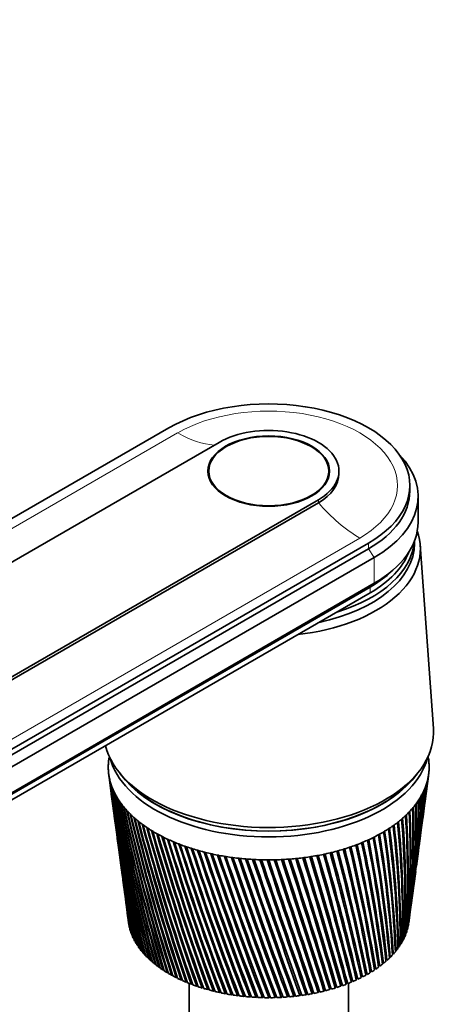
# Model space of a CAD drawing. Units: millimetres. Extents: x 0 to 1478, y 0 to 1758.
# Drawn here: x 332 to 404, y 424 to 592 of the extents above; entities that cross this region are included whole.
import ezdxf
from ezdxf import colors
from ezdxf.entities.mleader import LeaderData, LeaderLine
from ezdxf.math import Vec2, Vec3

# ---------------------------------------------------------------- set-up
doc = ezdxf.new("R2010")
doc.units = ezdxf.units.MM
doc.layers.add('DV5_Défaut', color=7, linetype='Continuous')
doc.layers.add('Défaut', color=7, linetype='Continuous')

# ---------------------------------------------------------------- blocks, each defined once
blk = doc.blocks.new('_DOT')
at = {"color": 0}
blk.add_line((0, 0), (-1, 0), dxfattribs=at)
at = {"color": 0, "const_width": 0.333}
blk.add_lwpolyline([(-0.1665, 0, 1), (0.1665, 0, 1)], format="xyb", close=True, dxfattribs=at)
blk = doc.blocks.new('SE4')
at = {"layer": 'DV5_Défaut', "color": 7, "linetype": 'Continuous', "lineweight": 35}
for p, q in [((249.66, 460.04), (357.14, 522.09)), ((365.7, 519.6), (275.19, 467.34)), ((363.94, 514.7), (363.94, 513.68)), ((384.44, 513.68), (384.44, 514.7)), ((386.19, 514.21), (386.19, 514.7)), ((398.29, 511.27), (398.29, 512.25)), ((292.16, 457.55), (382.67, 509.8)), ((382.67, 509.31), (292.16, 457.06)), ((399.69, 505.96), (399.69, 510.37)), ((399.09, 502.37), (399.09, 502.79)), ((391.23, 502.41), (283.75, 440.36)), ((391.23, 501.43), (283.75, 439.38)), ((402.31, 470.79), (400.06, 502.09)), ((392.22, 499.96), (284.74, 437.91)), ((394.74, 497.21), (395.58, 497.96)), ((391.51, 494.9), (284.03, 432.85)), ((392.22, 495.55), (284.74, 433.5)), ((391.51, 493.92), (284.03, 431.87)), ((346.87, 462.94), (347.24, 460.13)), ((348.84, 463.05), (349.56, 462.19)), ((398.81, 462.19), (399.53, 463.05)), ((401.35, 461.82), (401.5, 462.94)), ((400.84, 457.99), (401.24, 460.95)), ((347.36, 459.26), (347.75, 456.35)), ((400.35, 454.28), (400.72, 457.12)), ((347.87, 455.48), (348.24, 452.7)), ((399.87, 450.7), (400.23, 453.41)), ((348.35, 451.83), (348.71, 449.18)), ((399.4, 447.25), (399.75, 449.83)), ((348.83, 448.31), (349.16, 445.79)), ((398.96, 443.93), (399.29, 446.38)), ((349.28, 444.91), (349.6, 442.5)), ((398.53, 440.7), (398.84, 443.06)), ((349.72, 441.64), (350.03, 439.34)), ((398.12, 437.65), (398.41, 439.86)), ((350.14, 438.5), (350.26, 437.62)), ((398, 437.17), (398.03, 437.18)), ((350.4, 436.82), (350.42, 436.82)), ((350.57, 436.21), (350.6, 436.2)), ((350.79, 435.6), (350.83, 435.59)), ((397.34, 435.32), (397.41, 435.33)), ((397.6, 435.93), (397.66, 435.94)), ((397.83, 436.55), (397.87, 436.56)), ((351.05, 434.99), (351.11, 434.99)), ((351.36, 434.4), (351.43, 434.39)), ((351.72, 433.81), (351.8, 433.8)), ((396.66, 434.13), (396.76, 434.14)), ((397.02, 434.72), (397.11, 434.73)), ((352.12, 433.23), (352.21, 433.23)), ((352.57, 432.67), (352.66, 432.66)), ((353.05, 432.11), (353.16, 432.11)), ((395.3, 432.43), (395.46, 432.43)), ((395.8, 432.98), (395.94, 432.99)), ((396.25, 433.55), (396.37, 433.56)), ((353.59, 431.57), (353.71, 431.57)), ((354.16, 431.05), (354.29, 431.05)), ((354.77, 430.54), (354.91, 430.54)), ((392.91, 430.36), (393.12, 430.34)), ((393.57, 430.85), (393.77, 430.84)), ((394.19, 431.36), (394.37, 431.36)), ((394.77, 431.89), (394.94, 431.89)), ((355.43, 430.04), (355.58, 430.05)), ((356.12, 429.56), (356.28, 429.58)), ((356.84, 429.11), (357.01, 429.13)), ((357.61, 428.67), (357.78, 428.69)), ((389.91, 428.58), (390.18, 428.54)), ((390.71, 429), (390.97, 428.96)), ((391.48, 429.43), (391.72, 429.4)), ((392.21, 429.88), (392.44, 429.86)), ((358.4, 428.25), (358.59, 428.28)), ((359.23, 427.85), (359.42, 427.89)), ((360.08, 427.47), (360.28, 427.52)), ((360.59, 427.27), (360.59, 380.94)), ((360.97, 427.12), (361.18, 427.17)), ((361.88, 426.79), (362.09, 426.85)), ((386.5, 426.79), (386.51, 427.13)), ((386.51, 427.13), (386.71, 427.07)), ((387.4, 427.46), (387.62, 427.4)), ((387.41, 427.12), (387.4, 427.46)), ((387.79, 380.94), (387.79, 427.27)), ((388.26, 427.82), (388.5, 427.76)), ((388.3, 427.48), (388.26, 427.82)), ((389.09, 428.19), (389.35, 428.14)), ((389.16, 427.85), (389.09, 428.19)), ((362.82, 426.48), (363.04, 426.55)), ((363.78, 426.2), (364, 426.28)), ((364.76, 425.94), (364.98, 426.03)), ((365.76, 425.71), (365.99, 425.81)), ((366.78, 425.5), (367.01, 425.62)), ((367.81, 425.33), (368.04, 425.45)), ((368.85, 425.17), (369.09, 425.31)), ((369.91, 425.05), (370.14, 425.2)), ((377.41, 424.95), (377.63, 425.23)), ((378.48, 425.05), (378.68, 425.35)), ((379.53, 425.18), (379.73, 425.5)), ((380.58, 425.33), (380.74, 425.66)), ((380.74, 425.66), (380.78, 425.63)), ((381.61, 425.51), (381.75, 425.84)), ((381.75, 425.84), (381.82, 425.8)), ((382.63, 425.71), (382.74, 426.05)), ((382.74, 426.05), (382.84, 426)), ((383.62, 425.94), (383.71, 426.28)), ((383.71, 426.28), (383.84, 426.23)), ((384.61, 426.2), (384.67, 426.54)), ((384.67, 426.54), (384.82, 426.48)), ((385.56, 426.48), (385.6, 426.82)), ((385.6, 426.82), (385.78, 426.77)), ((370.97, 424.95), (371.21, 425.12)), ((372.04, 424.88), (372.27, 425.06)), ((373.12, 424.84), (373.35, 425.04)), ((374.19, 424.83), (374.42, 425.04)), ((375.27, 424.84), (375.49, 425.07)), ((376.34, 424.88), (376.56, 425.14))]:
    blk.add_line(p, q, dxfattribs=at)
at = {"layer": 'DV5_Défaut', "color": 7, "linetype": 'Continuous', "lineweight": 18}
for p, q in [((358.64, 521.23), (268.13, 468.97)), ((382.67, 509.31), (382.67, 509.8)), ((389.74, 503.27), (299.23, 451.02)), ((391.23, 501.43), (391.23, 502.41)), ((392.22, 499.96), (391.23, 501.43)), ((392.22, 499.96), (392.22, 495.55)), ((391.51, 494.9), (392.22, 495.55)), ((391.51, 493.92), (391.51, 494.9))]:
    blk.add_line(p, q, dxfattribs=at)
at = {"layer": 'DV5_Défaut', "color": 7, "linetype": 'Continuous', "lineweight": 35}
for centre, radius, start, end in [((687.62, 507.87), 343.71, 187.5191, 192.5423), ((682.6, 507.93), 338.73, 187.6659, 192.7678), ((688.09, 511.23), 344.6, 188.1806, 193.1775), ((231.86, 483.33), 170.85, 352.4725, 353.0245), ((234.53, 483.79), 168.27, 352.3723, 352.8129), ((682.99, 511.22), 339.54, 188.329, 193.4049), ((688.97, 514.59), 345.89, 188.8308, 193.7947), ((683.79, 514.53), 340.74, 188.9806, 194.0238), ((690.27, 517.98), 347.6, 189.4689, 194.393), ((685.01, 517.85), 342.35, 189.6199, 194.6236), ((240.82, 471.41), 160.39, 352.2689, 356.0926), ((243.56, 471.94), 157.75, 352.2644, 355.8921), ((238.62, 475.25), 163.08, 352.3035, 355.048), ((241.33, 475.75), 160.47, 352.1516, 354.8429), ((235.64, 479.21), 166.56, 352.3754, 354.024), ((238.32, 479.7), 163.97, 352.248, 353.8152), ((244.66, 472), 156.61, 355.5555, 355.7867), ((682.6, 504.64), 338.3, 187.5595, 192.1134), ((687.56, 504.53), 343.21, 187.5263, 191.8902), ((692.02, 521.4), 349.74, 190.094, 194.9716), ((686.66, 521.21), 344.38, 190.246, 195.2033), ((694.24, 524.87), 352.33, 190.7051, 195.5295), ((688.76, 524.61), 346.85, 190.8579, 195.7621), ((242.89, 463.98), 157.35, 352.3571, 358.2267), ((245.72, 464.56), 154.61, 352.3309, 358.0381), ((242.24, 467.66), 158.48, 352.2831, 357.1536), ((245.02, 468.21), 155.79, 352.2692, 356.9586), ((246.83, 464.67), 153.5, 354.8696, 358.0452), ((246.12, 468.31), 154.68, 354.6267, 356.8792), ((696.95, 528.4), 355.4, 191.3013, 196.0657), ((691.35, 528.07), 349.78, 191.4547, 196.2989), ((700.18, 532), 358.99, 191.8818, 196.5794), ((694.44, 531.6), 353.21, 192.0356, 196.813), ((703.98, 535.7), 363.13, 192.4457, 197.0696), ((698.08, 535.21), 357.19, 192.5997, 197.3032), ((240.04, 453.07), 158.76, 354.1279, 1.4718), ((243.12, 453.74), 155.79, 353.8348, 1.3073), ((241.81, 456.72), 157.46, 352.9696, 0.3905), ((244.8, 457.35), 154.58, 352.6681, 0.2172), ((242.75, 460.35), 157, 352.5017, 359.3072), ((245.66, 460.95), 154.2, 352.2981, 359.1258), ((682.99, 501.33), 338.25, 187.6423, 191.4428), ((687.9, 501.17), 343.1, 187.609, 191.2221), ((708.39, 539.51), 367.88, 192.992, 197.5354), ((702.31, 538.94), 361.74, 193.146, 197.7688), ((713.47, 543.45), 373.29, 193.52, 197.9759), ((707.2, 542.79), 366.94, 193.6738, 198.2087), ((719.29, 547.55), 379.44, 194.0288, 198.39), ((712.8, 546.8), 372.84, 194.182, 198.622), ((232.67, 442.44), 164.9, 357.4761, 4.5234), ((233.82, 445.57), 164.06, 356.516, 3.61), ((237.12, 446.32), 160.88, 356.2441, 3.465), ((237.4, 449.37), 160.94, 355.3117, 2.5465), ((240.57, 450.07), 157.87, 355.0285, 2.3915), ((725.93, 551.85), 386.41, 194.5174, 198.7769), ((719.19, 550.98), 379.55, 194.6699, 199.0077), ((733.49, 556.37), 394.31, 194.985, 199.1355), ((726.47, 555.39), 387.15, 195.1366, 199.3648), ((742.11, 561.17), 403.27, 195.4307, 199.4649), ((734.77, 560.06), 395.77, 195.5812, 199.6924), ((212.33, 429.51), 184.09, 1.2132, 7.5661), ((216.67, 433.2), 179.99, 0.1972, 6.69), ((220.41, 434.09), 176.36, 359.9665, 6.5779), ((223.56, 437.54), 173.48, 358.9644, 5.6858), ((227.14, 438.38), 170.01, 358.7188, 5.5624), ((229.24, 441.65), 168.21, 357.7354, 4.6579), ((683.77, 498.01), 338.58, 187.6916, 190.7567), ((751.92, 566.29), 413.46, 195.8538, 199.7641), ((744.22, 565.04), 405.56, 196.0028, 199.9894), ((763.13, 571.8), 425.06, 196.2532, 200.032), ((755.02, 570.39), 416.73, 196.4006, 200.2548), ((775.96, 577.78), 438.34, 196.6281, 200.2675), ((767.37, 576.2), 429.49, 196.7736, 200.4876), ((173.26, 411.99), 222.4, 5.0531, 10.3998), ((177.92, 413.17), 217.82, 4.8902, 10.3348), ((186.97, 418.06), 208.83, 3.8614, 9.5243), ((191.36, 419.15), 204.53, 3.6807, 9.4474), ((198.59, 423.54), 197.44, 2.6513, 8.6123), ((202.73, 424.56), 193.39, 2.4532, 8.5236), ((208.4, 428.56), 187.91, 1.428, 7.6666), ((688.63, 497.8), 343.37, 187.6668, 190.5388), ((790.72, 584.34), 453.6, 196.9777, 200.4697), ((781.57, 582.55), 444.16, 197.121, 200.6866), ((807.78, 591.6), 471.25, 197.3009, 200.6375), ((797.98, 589.57), 461.11, 197.4419, 200.8507), ((827.66, 599.73), 491.81, 197.5971, 200.7696), ((817.07, 597.43), 480.84, 197.7353, 200.9789), ((850.99, 608.95), 515.98, 197.8651, 200.8651), ((839.46, 606.33), 504, 198.0004, 201.0701), ((87.4, 378.34), 309.14, 9.5395, 13.4981), ((93.7, 379.98), 302.87, 9.4502, 13.4796), ((114.93, 388.65), 281.09, 8.4685, 12.7872), ((120.72, 390.15), 275.35, 8.3609, 12.7573), ((137.84, 397.5), 257.89, 7.3612, 12.033), ((143.19, 398.88), 252.61, 7.235, 11.9915), ((157.05, 405.2), 238.57, 6.2213, 11.2367), ((162.04, 406.47), 233.66, 6.0766, 11.1835), ((246.77, 461.09), 153.1, 353.0582, 356.155), ((684.94, 494.67), 339.29, 187.7049, 190.0563), ((689.76, 494.4), 344.03, 187.5889, 189.8415), ((878.68, 619.56), 544.68, 198.1042, 200.9228), ((865.98, 616.55), 531.48, 198.2361, 201.1229), ((911.93, 631.97), 579.22, 198.31341, 200.94139), ((897.77, 628.47), 564.47, 198.4417, 201.1364), ((952.49, 646.77), 621.42, 198.49175, 200.91986), ((936.45, 642.64), 604.67, 198.61601, 201.10929), ((1002.91, 664.79), 673.96, 198.63831, 200.85697), ((984.35, 659.84), 654.57, 198.75817, 201.04042), ((1067.07, 687.36), 740.94, 198.75213, 200.75154), ((1045.03, 681.26), 717.89, 198.86715, 200.92862), ((1151.23, 716.54), 828.98, 198.83226, 200.6024), ((1124.09, 708.78), 800.56, 198.94191, 200.77278), ((1266.13, 755.94), 949.38, 198.87773, 200.40839), ((1231, 745.55), 912.53, 198.98136, 200.5718), ((-491.52, 178.61), 912.42, 15.78346, 17.21827), ((-493.47, 177.68), 914.65, 15.82656, 17.23653), ((-470.25, 184.23), 890.71, 15.80867, 17.275), ((-314.36, 238.57), 726.66, 15.03895, 16.82188), ((-310.78, 239.55), 723.02, 15.06381, 16.82854), ((-299.07, 242.56), 711.14, 15.0505, 16.8679), ((-193.15, 279.88), 599.89, 14.24315, 16.38082), ((-187.27, 281.66), 593.8, 14.24902, 16.37531), ((-181.07, 283.03), 587.68, 14.23977, 16.41638), ((-105.3, 310.09), 508.28, 13.3969, 15.8947), ((-98.5, 312.19), 501.19, 13.3832, 15.8764), ((-95.21, 312.72), 498.12, 13.3777, 15.9198), ((-38.94, 333.15), 439.33, 12.5016, 15.3634), ((-30.21, 335.43), 430.58, 12.4656, 15.3779), ((12.75, 351.36), 385.85, 11.5588, 14.7867), ((20.46, 353.37), 378.13, 11.5055, 14.7904), ((53.95, 366.11), 343.41, 10.5706, 14.1648), ((60.89, 367.92), 336.5, 10.4995, 14.1575), ((1431.91, 812.27), 1123.38, 198.88757, 200.16835), ((1382.86, 797.28), 1071.87, 198.98431, 200.32477), ((1691.14, 899.74), 1395.85, 198.86082, 199.8812), ((1613.97, 875.41), 1314.72, 198.9493, 200.03102), ((2152.32, 1054.55), 1881.2, 198.79652, 199.5459), ((2002.81, 1006.03), 1723.78, 198.87419, 199.69068), ((3197.87, 1404.29), 2982.53, 198.6937, 199.16147), ((2851.45, 1290.73), 2617.77, 198.77132, 199.29687), ((2757.59, 1258.01), 2518.34, 198.75386, 199.30689), ((7825.1, 2948.91), 7859.59, 198.551416, 198.727062), ((6010.77, 2347.5), 5947.99, 198.620269, 198.849118), ((4060.23, 1685.67), 3888.18, 198.55587, 198.91027), ((-9803.93, -2931.66), 10725.57, 18.241654, 18.369008), ((-15854.7, -4959.62), 17107.31, 18.349758, 18.428476), ((-3271.56, -776.64), 3847.2, 18.2125, 18.56685), ((-2542.39, -508.15), 3071.5, 17.70511, 18.14512), ((-2812.27, -599.72), 3356.63, 17.79816, 18.19504), ((-2189.37, -397.69), 2701.9, 17.74985, 18.24901), ((-1291.22, -89.88), 1753.49, 17.11666, 17.87923), ((-1351.25, -110.61), 1817.13, 17.19389, 17.91909), ((-1210.35, -66.37), 1669.57, 17.16211, 17.96127), ((-773.7, 83.62), 1208.9, 16.47611, 17.57052), ((-789.85, 77.82), 1226.16, 16.53668, 17.59984), ((-738.5, 93.24), 1172.71, 16.51313, 17.63876), ((686.49, 491.28), 340.37, 187.6819, 189.3425), ((691.28, 490.97), 345.08, 187.5238, 189.1309), ((688.44, 487.86), 341.85, 187.6235, 188.6162), ((693.2, 487.49), 346.52, 187.5053, 188.4081), ((690.78, 484.37), 343.72, 187.5288, 187.8784), ((245.66, 460.95), 154.2, 351.7068, 351.8815)]:
    blk.add_arc(centre, radius, start, end, dxfattribs=at)
for centre, major_axis, start_param, end_param in [((374.19, 512.25), (-24.1, 0), 2.356194, 5.497787), ((374.19, 514.7), (-12, 0), 2.356194, 5.497787), ((374.19, 510.37), (-25.5, 0), 2.356194, 3.644958), ((374.19, 514.21), (-12, 0), 2.356194, 3.141593), ((374.19, 511.27), (-24.1, 0), 2.356194, 3.141593), ((374.19, 505.96), (-25.5, 0), 2.356194, 3.141593), ((374.19, 501.47), (-25.9, 0), 1.764714, 3.344162), ((374.19, 503.35), (-24.9, 0), 2.057846, 3.098272), ((374.19, 502.37), (-24.9, 0), 1.923003, 3.141593), ((374.19, 502.37), (-24.9, 0), 1.923003, 3.141593), ((374.19, 503.92), (-24.5, 0), 2.356194, 2.923404), ((374.19, 504.9), (-24.5, 0), -3.926991, -3.716704), ((374.19, 470.12), (-28.15, 0), 0.141453, 3.183037), ((374.19, 464.16), (-27.4, 0), 6.193195, 6.238075), ((374.19, 464.16), (-27.4, 0), -0.115001, -0.08999), ((374.19, 468.08), (-27.4, 0), 0.151092, 2.990845), ((374.19, 464.16), (27.4, 0), 0.089529, 0.115001), ((374.19, 464.16), (27.4, 0), 0.044649, 0.089529), ((374.19, 464.16), (-27.4, 0), 6.238075, 6.282955), ((374.19, 464.16), (27.4, 0), 3.141362, 3.186242), ((374.19, 464.16), (-27.4, 0), 3.141362, 3.186242), ((374.19, 464.16), (27.4, 0), 6.238075, 6.282955), ((374.19, 464.16), (-27.4, 0), 0.044649, 0.089529), ((374.19, 464.16), (-27.4, 0), 0.089529, 0.134409), ((374.19, 469.06), (-27.4, 0), 0.389775, 2.751817), ((374.19, 469.06), (-27.35, 0), 0.450197, 2.691396), ((374.19, 464.16), (27.4, 0), -0.13487, -0.08999), ((374.19, 464.16), (27.4, 0), 6.193195, 6.238075), ((374.19, 464.16), (-27.4, 0), 0.134409, 0.179289), ((374.19, 464.16), (-27.4, 0), 0.179289, 0.224169), ((374.19, 464.16), (-27.4, 0), 0.224169, 0.269049), ((374.19, 464.16), (27.4, 0), -0.26951, -0.22463), ((374.19, 464.16), (27.4, 0), -0.22463, -0.17975), ((374.19, 464.16), (27.4, 0), -0.17975, -0.13487), ((374.19, 464.16), (-27.4, 0), 0.269049, 0.313929), ((374.19, 464.16), (-27.4, 0), 0.313929, 0.358809), ((374.19, 464.16), (27.4, 0), -0.35927, -0.31439), ((374.19, 464.16), (27.4, 0), -0.31439, -0.26951), ((374.19, 464.16), (-27.4, 0), 0.358809, 0.403688), ((374.19, 464.16), (-27.4, 0), 0.403688, 0.448568), ((374.19, 464.16), (-27.4, 0), 0.448568, 0.493448), ((374.19, 464.16), (27.4, 0), -0.493909, -0.44903), ((374.19, 464.16), (27.4, 0), -0.44903, -0.40415), ((374.19, 464.16), (27.4, 0), -0.40415, -0.35927), ((374.19, 464.16), (-27.4, 0), 0.493448, 0.538328), ((374.19, 464.16), (-27.4, 0), 0.538328, 0.583208), ((374.19, 464.16), (-27.4, 0), 0.583208, 0.628088), ((374.19, 464.16), (27.4, 0), -0.628549, -0.583669), ((374.19, 464.16), (27.4, 0), -0.583669, -0.538789), ((374.19, 464.16), (27.4, 0), -0.538789, -0.493909), ((374.19, 464.16), (-27.4, 0), 0.628088, 0.672968), ((374.19, 464.16), (-27.4, 0), 0.672968, 0.717848), ((374.19, 464.16), (-27.4, 0), 0.717848, 0.762728), ((374.19, 464.16), (27.4, 0), -0.763189, -0.718309), ((374.19, 464.16), (27.4, 0), -0.718309, -0.673429), ((374.19, 464.16), (27.4, 0), -0.673429, -0.628549), ((374.19, 464.16), (-27.4, 0), 0.762728, 0.807608), ((374.19, 464.16), (-27.4, 0), 0.807608, 0.852487), ((374.19, 464.16), (-27.4, 0), 0.852487, 0.897367), ((374.19, 464.16), (27.4, 0), -0.897828, -0.852949), ((374.19, 464.16), (27.4, 0), -0.852949, -0.808069), ((374.19, 464.16), (27.4, 0), -0.808069, -0.763189), ((374.19, 464.16), (-27.4, 0), 0.897367, 0.942247), ((374.19, 464.16), (-27.4, 0), 0.942247, 0.987127), ((374.19, 464.16), (-27.4, 0), 0.987127, 1.032007), ((374.19, 464.16), (-27.4, 0), 1.032007, 1.076887), ((374.19, 464.16), (27.4, 0), -1.077348, -1.032468), ((374.19, 464.16), (27.4, 0), -1.032468, -0.987588), ((374.19, 464.16), (27.4, 0), -0.987588, -0.942708), ((374.19, 464.16), (27.4, 0), -0.942708, -0.897828), ((374.19, 464.16), (-27.4, 0), 1.076887, 1.121767), ((374.19, 464.16), (-27.4, 0), 1.121767, 1.166647), ((374.19, 464.16), (-27.4, 0), 1.166647, 1.211527), ((374.19, 464.16), (-27.4, 0), 1.211527, 1.256406), ((374.19, 464.16), (-27.4, 0), 1.256406, 1.301286), ((374.19, 464.16), (-27.4, 0), 1.301286, 1.346166), ((374.19, 464.16), (-27.4, 0), 1.346166, 1.391046), ((374.19, 464.16), (27.4, 0), -1.391507, -1.346627), ((374.19, 464.16), (27.4, 0), -1.346627, -1.301748), ((374.19, 464.16), (27.4, 0), -1.301748, -1.256868), ((374.19, 464.16), (27.4, 0), -1.256868, -1.211988), ((374.19, 464.16), (27.4, 0), -1.211988, -1.167108), ((374.19, 464.16), (27.4, 0), -1.167108, -1.122228), ((374.19, 464.16), (27.4, 0), -1.122228, -1.077348), ((374.19, 464.16), (-27.4, 0), 1.391046, 1.435926), ((374.19, 464.16), (-27.4, 0), 1.435926, 1.480806), ((374.19, 464.16), (-27.4, 0), 1.480806, 1.525686), ((374.19, 464.16), (-27.4, 0), 1.525686, 1.570566), ((374.19, 464.16), (27.4, 0), 4.712158, 4.757038), ((374.19, 464.16), (27.4, 0), 4.757038, 4.801918), ((374.19, 464.16), (27.4, 0), -1.481267, -1.436387), ((374.19, 464.16), (27.4, 0), -1.436387, -1.391507), ((374.19, 438.68), (-24, 0), 0.0581, 0.070708), ((374.19, 438.68), (-24, 0), 0.070708, 0.090043), ((374.19, 438.68), (-24, 0), 0.10298, 0.115587), ((374.19, 438.68), (-24, 0), 0.115588, 0.134923), ((374.19, 438.68), (24, 0), -0.121419, -0.108812), ((374.19, 438.68), (24, 0), -0.108812, -0.089476), ((374.19, 438.68), (24, 0), -0.076539, -0.063932), ((374.19, 438.68), (-24, 0), 0.14786, 0.160467), ((374.19, 438.68), (-24, 0), 0.160467, 0.179803), ((374.19, 438.68), (-24, 0), 0.19274, 0.205347), ((374.19, 438.68), (-24, 0), 0.205347, 0.224683), ((374.19, 438.68), (-24, 0), 0.23762, 0.250227), ((374.19, 438.68), (-24, 0), 0.250227, 0.269563), ((374.19, 438.68), (24, 0), -0.256059, -0.243452), ((374.19, 438.68), (24, 0), -0.243452, -0.224116), ((374.19, 438.68), (24, 0), -0.211179, -0.198572), ((374.19, 438.68), (24, 0), -0.198572, -0.179236), ((374.19, 438.68), (24, 0), -0.166299, -0.153692), ((374.19, 438.68), (24, 0), -0.153692, -0.134356), ((374.19, 438.68), (-24, 0), 0.282499, 0.295107), ((374.19, 438.68), (-24, 0), 0.295107, 0.314443), ((374.19, 438.68), (-24, 0), 0.327379, 0.339987), ((374.19, 438.68), (-24, 0), 0.339987, 0.359323), ((374.19, 438.68), (-24, 0), 0.372259, 0.384867), ((374.19, 438.68), (24, 0), -0.390699, -0.378091), ((374.19, 438.68), (24, 0), -0.378091, -0.358756), ((374.19, 438.68), (24, 0), -0.345819, -0.333211), ((374.19, 438.68), (24, 0), -0.333211, -0.313876), ((374.19, 438.68), (24, 0), -0.300939, -0.288331), ((374.19, 438.68), (24, 0), -0.288332, -0.268996), ((374.19, 438.68), (-24, 0), 0.384867, 0.404203), ((374.19, 438.68), (-24, 0), 0.417139, 0.429747), ((374.19, 438.68), (-24, 0), 0.429747, 0.449083), ((374.19, 438.68), (-24, 0), 0.462019, 0.474627), ((374.19, 438.68), (-24, 0), 0.474627, 0.493962), ((374.19, 438.68), (-24, 0), 0.506899, 0.519507), ((374.19, 438.68), (24, 0), -0.525338, -0.512731), ((374.19, 438.68), (24, 0), -0.512731, -0.493395), ((374.19, 438.68), (24, 0), -0.480458, -0.467851), ((374.19, 438.68), (24, 0), -0.467851, -0.448515), ((374.19, 438.68), (24, 0), -0.435578, -0.422971), ((374.19, 438.68), (24, 0), -0.422971, -0.403636), ((374.19, 438.68), (-24, 0), 0.519507, 0.538842), ((374.19, 438.68), (-24, 0), 0.551779, 0.564386), ((374.19, 438.68), (-24, 0), 0.564386, 0.583722), ((374.19, 438.68), (-24, 0), 0.596659, 0.609266), ((374.19, 438.68), (-24, 0), 0.609266, 0.628602), ((374.19, 438.68), (-24, 0), 0.641539, 0.654146), ((374.19, 438.68), (-24, 0), 0.654146, 0.673482), ((374.19, 438.68), (24, 0), -0.659978, -0.64737), ((374.19, 438.68), (24, 0), -0.647371, -0.628035), ((374.19, 438.68), (24, 0), -0.615098, -0.602491), ((374.19, 438.68), (24, 0), -0.602491, -0.583155), ((374.19, 438.68), (24, 0), -0.570218, -0.557611), ((374.19, 438.68), (24, 0), -0.557611, -0.538275), ((374.19, 438.68), (-24, 0), 0.686418, 0.699026), ((374.19, 438.68), (-24, 0), 0.699026, 0.718362), ((374.19, 438.68), (-24, 0), 0.731298, 0.743906), ((374.19, 438.68), (-24, 0), 0.743906, 0.763242), ((374.19, 438.68), (-24, 0), 0.776178, 0.788786), ((374.19, 438.68), (-24, 0), 0.788786, 0.808122), ((374.19, 438.68), (-24, 0), 0.821058, 0.833666), ((374.19, 438.68), (24, 0), -0.82689, -0.807555), ((374.19, 438.68), (24, 0), -0.794618, -0.78201), ((374.19, 438.68), (24, 0), -0.78201, -0.762675), ((374.19, 438.68), (24, 0), -0.749738, -0.73713), ((374.19, 438.68), (24, 0), -0.737131, -0.717795), ((374.19, 438.68), (24, 0), -0.704858, -0.69225), ((374.19, 438.68), (24, 0), -0.692251, -0.672915), ((374.19, 438.68), (-24, 0), 0.833666, 0.853002), ((374.19, 438.68), (-24, 0), 0.865938, 0.878545), ((374.19, 438.68), (-24, 0), 0.878546, 0.897881), ((374.19, 438.68), (-24, 0), 0.910818, 0.923425), ((374.19, 438.68), (-24, 0), 0.923426, 0.942761), ((374.19, 438.68), (-24, 0), 0.955698, 0.968305), ((374.19, 438.68), (-24, 0), 0.968306, 0.987641), ((374.19, 438.68), (-24, 0), 1.000578, 1.013185), ((374.19, 438.68), (-24, 0), 1.013185, 1.032521), ((374.19, 438.68), (24, 0), -1.019017, -1.00641), ((374.19, 438.68), (24, 0), -1.00641, -0.987074), ((374.19, 438.68), (24, 0), -0.974137, -0.96153), ((374.19, 438.68), (24, 0), -0.96153, -0.942194), ((374.19, 438.68), (24, 0), -0.929257, -0.91665), ((374.19, 438.68), (24, 0), -0.91665, -0.897314), ((374.19, 438.68), (24, 0), -0.884377, -0.87177), ((374.19, 438.68), (24, 0), -0.87177, -0.852434), ((374.19, 438.68), (24, 0), -0.839497, -0.82689), ((374.19, 438.68), (-24, 0), 1.045458, 1.058065), ((374.19, 438.68), (-24, 0), 1.058065, 1.077401), ((374.19, 438.68), (-24, 0), 1.090338, 1.102945), ((374.19, 438.68), (-24, 0), 1.102945, 1.122281), ((374.19, 438.68), (-24, 0), 1.135217, 1.147825), ((374.19, 438.68), (-24, 0), 1.147825, 1.167161), ((374.19, 438.68), (-24, 0), 1.180097, 1.192705), ((374.19, 438.68), (-24, 0), 1.192705, 1.212041), ((374.19, 438.68), (-24, 0), 1.224977, 1.237585), ((374.19, 438.68), (-24, 0), 1.237585, 1.256921), ((374.19, 438.68), (-24, 0), 1.269857, 1.282465), ((374.19, 438.68), (-24, 0), 1.282465, 1.301801), ((374.19, 438.68), (-24, 0), 1.314737, 1.327345), ((374.19, 438.68), (-24, 0), 1.327345, 1.34668), ((374.19, 438.68), (24, 0), -1.365449, -1.346113), ((374.19, 438.68), (24, 0), -1.333176, -1.320569), ((374.19, 438.68), (24, 0), -1.320569, -1.301233), ((374.19, 438.68), (24, 0), -1.288297, -1.275689), ((374.19, 438.68), (24, 0), -1.275689, -1.256354), ((374.19, 438.68), (24, 0), -1.243417, -1.230809), ((374.19, 438.68), (24, 0), -1.230809, -1.211474), ((374.19, 438.68), (24, 0), -1.198537, -1.185929), ((374.19, 438.68), (24, 0), -1.185929, -1.166594), ((374.19, 438.68), (24, 0), -1.153657, -1.141049), ((374.19, 438.68), (24, 0), -1.14105, -1.121714), ((374.19, 438.68), (24, 0), -1.108777, -1.096169), ((374.19, 438.68), (24, 0), -1.09617, -1.076834), ((374.19, 438.68), (24, 0), -1.063897, -1.05129), ((374.19, 438.68), (24, 0), -1.05129, -1.031954), ((374.19, 438.68), (-24, 0), 1.359617, 1.372225), ((374.19, 438.68), (-24, 0), 1.372225, 1.39156), ((374.19, 438.68), (-24, 0), 1.404497, 1.417104), ((374.19, 438.68), (-24, 0), 1.417104, 1.43644), ((374.19, 438.68), (-24, 0), 1.449377, 1.461984), ((374.19, 438.68), (-24, 0), 1.461984, 1.48132), ((374.19, 438.68), (-24, 0), 1.494257, 1.506864), ((374.19, 438.68), (-24, 0), 1.506864, 1.5262), ((374.19, 438.68), (-24, 0), 1.539137, 1.551744), ((374.19, 438.68), (24, 0), 4.693337, 4.712673), ((374.19, 438.68), (24, 0), 4.725609, 4.738217), ((374.19, 438.68), (24, 0), 4.738217, 4.757552), ((374.19, 438.68), (24, 0), -1.512696, -1.500089), ((374.19, 438.68), (24, 0), -1.500089, -1.480753), ((374.19, 438.68), (24, 0), -1.467816, -1.455209), ((374.19, 438.68), (24, 0), -1.455209, -1.435873), ((374.19, 438.68), (24, 0), -1.422936, -1.410329), ((374.19, 438.68), (24, 0), -1.410329, -1.390993), ((374.19, 438.68), (24, 0), -1.378056, -1.365449)]:
    blk.add_ellipse(centre, major_axis=major_axis, ratio=0.57735, start_param=start_param, end_param=end_param, dxfattribs=at)
at = {"layer": 'DV5_Défaut', "color": 7, "linetype": 'Continuous', "lineweight": 18}
for centre, major_axis, start_param, end_param in [((374.19, 512.25), (-21.99, 0), 2.356194, 5.497787), ((358.64, 539.19), (11, -19.05), 5.497787, 5.911835), ((389.74, 521.24), (11, -19.05), 5.026334, 5.497787)]:
    blk.add_ellipse(centre, major_axis=major_axis, ratio=0.57735, start_param=start_param, end_param=end_param, dxfattribs=at)
at = {"layer": 'DV5_Défaut', "color": 7, "linetype": 'Continuous', "lineweight": 35}
for major_axis in [(-10.4, 0), (-10.25, 0)]:
    blk.add_ellipse((374.19, 514.7), major_axis=major_axis, ratio=0.57735, dxfattribs=at)
for points in [[(346.9, 462.74), (346.88, 462.82), (346.87, 462.9)], [(347.03, 462.04), (347.02, 462.12), (347, 462.19)], [(401.48, 462.74), (401.46, 462.66), (401.45, 462.58)], [(347.23, 461.34), (347.2, 461.41), (347.18, 461.49)], [(347.47, 460.64), (347.44, 460.72), (347.41, 460.79)], [(400.9, 460.64), (400.87, 460.56), (400.84, 460.48)], [(401.14, 461.33), (401.12, 461.25), (401.09, 461.17)], [(401.34, 462.03), (401.32, 461.95), (401.3, 461.87)], [(347.77, 459.95), (347.74, 460.03), (347.7, 460.1)], [(348.13, 459.27), (348.08, 459.35), (348.04, 459.42)], [(400.24, 459.27), (400.2, 459.19), (400.16, 459.12)], [(400.6, 459.95), (400.56, 459.87), (400.52, 459.79)], [(348.53, 458.6), (348.48, 458.68), (348.44, 458.75)], [(348.99, 457.94), (348.94, 458.02), (348.88, 458.09)], [(349.5, 457.3), (349.44, 457.37), (349.38, 457.44)], [(398.87, 457.29), (398.81, 457.22), (398.75, 457.15)], [(399.38, 457.94), (399.32, 457.86), (399.27, 457.79)], [(399.84, 458.6), (399.79, 458.52), (399.74, 458.45)], [(350.05, 456.67), (349.99, 456.73), (349.93, 456.8)], [(350.66, 456.05), (350.59, 456.11), (350.52, 456.18)], [(351.32, 455.45), (351.24, 455.51), (351.17, 455.58)], [(397.05, 455.44), (396.97, 455.37), (396.9, 455.31)], [(397.7, 456.04), (397.63, 455.97), (397.56, 455.91)], [(398.31, 456.66), (398.25, 456.59), (398.18, 456.52)], [(352.02, 454.86), (351.94, 454.93), (351.86, 454.99)], [(352.76, 454.3), (352.68, 454.36), (352.59, 454.42)], [(353.55, 453.75), (353.46, 453.81), (353.37, 453.87)], [(394.82, 453.75), (394.73, 453.69), (394.64, 453.63)], [(395.6, 454.29), (395.52, 454.23), (395.43, 454.17)], [(396.35, 454.86), (396.27, 454.79), (396.19, 454.73)], [(354.38, 453.23), (354.28, 453.28), (354.19, 453.34)], [(355.25, 452.73), (355.15, 452.78), (355.05, 452.83)], [(356.15, 452.25), (356.05, 452.3), (355.95, 452.35)], [(392.21, 452.24), (392.11, 452.19), (392, 452.14)], [(393.12, 452.72), (393.02, 452.67), (392.92, 452.61)], [(393.99, 453.22), (393.89, 453.17), (393.8, 453.11)], [(357.1, 451.79), (356.99, 451.84), (356.89, 451.89)], [(358.08, 451.36), (357.97, 451.41), (357.86, 451.45)], [(359.09, 450.96), (358.97, 451), (358.86, 451.04)], [(360.13, 450.58), (360.01, 450.62), (359.89, 450.66)], [(388.23, 450.58), (388.12, 450.54), (388, 450.49)], [(389.28, 450.95), (389.16, 450.91), (389.05, 450.87)], [(390.29, 451.36), (390.18, 451.31), (390.07, 451.26)], [(391.26, 451.79), (391.16, 451.74), (391.05, 451.69)], [(361.2, 450.23), (361.08, 450.27), (360.96, 450.3)], [(362.29, 449.91), (362.17, 449.94), (362.05, 449.97)], [(363.41, 449.61), (363.29, 449.64), (363.16, 449.67)], [(364.55, 449.35), (364.43, 449.38), (364.3, 449.4)], [(365.71, 449.11), (365.58, 449.14), (365.46, 449.16)], [(366.89, 448.91), (366.76, 448.93), (366.63, 448.95)], [(368.08, 448.74), (367.95, 448.75), (367.82, 448.77)], [(380.28, 448.74), (380.14, 448.72), (380.01, 448.7)], [(381.47, 448.91), (381.34, 448.89), (381.21, 448.87)], [(382.65, 449.11), (382.52, 449.09), (382.39, 449.06)], [(383.81, 449.35), (383.68, 449.32), (383.55, 449.29)], [(384.95, 449.61), (384.82, 449.58), (384.7, 449.55)], [(386.07, 449.9), (385.95, 449.87), (385.82, 449.83)], [(387.16, 450.23), (387.04, 450.19), (386.92, 450.15)], [(369.29, 448.59), (369.15, 448.61), (369.02, 448.62)], [(370.5, 448.48), (370.37, 448.49), (370.23, 448.5)], [(371.72, 448.4), (371.59, 448.41), (371.45, 448.42)], [(372.95, 448.36), (372.81, 448.36), (372.68, 448.36)], [(374.18, 448.34), (374.04, 448.34), (373.91, 448.34)], [(375.41, 448.36), (375.27, 448.35), (375.14, 448.35)], [(376.64, 448.4), (376.5, 448.39), (376.37, 448.39)], [(377.86, 448.48), (377.72, 448.47), (377.59, 448.46)], [(379.07, 448.59), (378.94, 448.58), (378.8, 448.56)]]:
    blk.add_open_spline(points, degree=2, dxfattribs=at)

msp = doc.modelspace()

# ---------------------------------------------------------------- block references
at = {"layer": 'Défaut'}
msp.add_blockref('SE4', (0, 0), dxfattribs=at)

# ---------------------------------------------------------------- leaders
at = {"layer": 'Défaut', "color": 7, "linetype": 'Continuous', "lineweight": 18}
ml = msp.add_multileader_mtext('Standard', dxfattribs=at)
ml.set_content('{\\pxsm0.9;\\fSolid Edge ISO|b1||i0||c0|p34;\\W1.;04/05/2020\\P}', color=256)
ml.set_leader_properties()
ml.set_arrow_properties(name='DOT')
ml.build(insert=Vec2(0, 0))
ml.multileader.update_dxf_attribs({"leader_type": 0, "dogleg_length": 0, "arrow_head_size": 12})
ctx = ml.context
ctx.base_point, ctx.char_height, ctx.arrow_head_size, ctx.landing_gap_size = Vec3(1390.41, 1750.71), 12, 12, 4.2
notes = []
notes.append((ctx, [(0, (0, 0, 0), (0, 0), (1, 0), 1, [])]))
ctx.mtext.insert = Vec3(1392.41, 1756.83)
for ctx, leaders in notes:
    for number, flags, end, landing, length, lines in leaders:
        leader = LeaderData()
        leader.index, (leader.has_last_leader_line, leader.has_dogleg_vector, leader.attachment_direction) = number, flags
        leader.last_leader_point, leader.dogleg_vector, leader.dogleg_length = Vec3(end), Vec3(landing), length
        for number, points, colour, breaks in lines:
            line = LeaderLine()
            line.index, line.vertices, line.color, line.breaks = number, Vec3.list(points), colors.encode_raw_color(colour), breaks
            leader.lines.append(line)
        ctx.leaders.append(leader)

doc.saveas('drawing.dxf')
